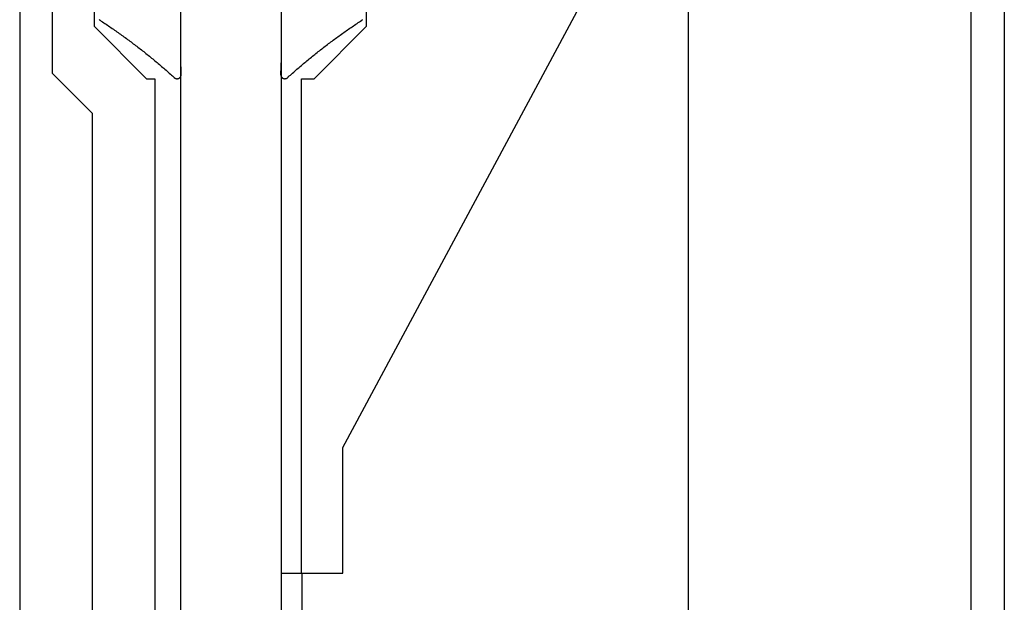
# Model space of a CAD drawing. Extents: x -138 to 360, y -90 to 515.
# Drawn here: x 239 to 286, y 369 to 396 of the extents above; entities that cross this region are included whole.
import ezdxf

# ---------------------------------------------------------------- set-up
doc = ezdxf.new("R2010")
doc.units = 0
doc.header["$MEASUREMENT"] = 0
for name, color, linetype in [('01BID', 53, 'Continuous'), ('1', 7, 'Continuous'), ('15', 7, 'Continuous'), ('AM_0', 7, 'Continuous'), ('NONE', 7, 'Continuous')]:
    doc.layers.add(name, color=color, linetype=linetype)

# ---------------------------------------------------------------- blocks, each defined once
blk = doc.blocks.new('GROUP-5-1')
at = {"layer": '1', "color": 7, "linetype": 'Continuous'}
blk.add_lwpolyline([(25.176, 105.504), (25.176, 229.587), (29.975, 229.587), (29.975, 113.958)], dxfattribs=at)
blk = doc.blocks.new('GROUP-6-1')
at = {"layer": '15', "color": 30, "linetype": 'Continuous'}
for p, q in [((21.047, 232.492), (21.047, 213.748)), ((34.047, 213.752), (34.047, 214.925)), ((21.047, 213.748), (23.547, 211.248)), ((31.543, 211.248), (34.047, 213.752)), ((23.943, 211.248), (23.943, 104.649)), ((30.943, 211.248), (31.543, 211.248)), ((30.943, 187.652), (30.943, 211.248)), ((30.976, 118.102), (30.976, 187.652))]:
    blk.add_line(p, q, dxfattribs=at)
for points in [[(32.923, 193.652), (52.843, 230.742), (52.843, 250.556, 0.058176), (49.547, 252.966, 0.002227), (49.41, 253.042), (49.41, 253.042)], [(31.999, 234.838, 0.091711), (21.047, 232.492, 0.015329), (19.327, 231.715, 0.286352), (19.047, 231.266), (19.047, 231.266), (19.047, 211.506), (20.943, 209.609), (20.943, 101.79, 0.466308), (21.413, 101.396), (21.413, 101.396), (31.51, 103.176, 0.36397), (31.923, 103.669), (31.923, 103.669), (31.923, 107.149), (30.923, 107.149), (29.975, 107.149)]]:
    blk.add_lwpolyline(points, format="xyb", dxfattribs=at)
blk.add_lwpolyline([(29.975, 187.652), (30.943, 187.652), (32.923, 187.652), (32.923, 193.652), (32.923, 193.652)], dxfattribs=at)
blk = doc.blocks.new('T7670')
at = {"layer": '1', "color": 7, "linetype": 'Continuous'}
for p, q in [((-2.891, 2.83), (-2.943, 2.784)), ((-2.839, 2.876), (-2.891, 2.83)), ((-2.787, 2.922), (-2.839, 2.876)), ((-2.736, 2.969), (-2.787, 2.922)), ((-2.731, 2.975), (-2.736, 2.969)), ((-2.726, 2.981), (-2.731, 2.975)), ((-2.72, 2.987), (-2.726, 2.981)), ((-2.715, 2.993), (-2.72, 2.987)), ((-2.709, 2.999), (-2.715, 2.993)), ((-2.703, 3.004), (-2.709, 2.999)), ((-2.697, 3.009), (-2.703, 3.004)), ((-2.691, 3.014), (-2.697, 3.009)), ((-2.684, 3.018), (-2.691, 3.014)), ((-2.677, 3.023), (-2.684, 3.018)), ((-2.671, 3.027), (-2.677, 3.023)), ((-2.664, 3.03), (-2.671, 3.027)), ((-2.656, 3.034), (-2.664, 3.03)), ((-2.649, 3.037), (-2.656, 3.034)), ((-2.642, 3.04), (-2.649, 3.037)), ((-2.634, 3.042), (-2.642, 3.04)), ((-2.626, 3.045), (-2.634, 3.042)), ((-2.619, 3.047), (-2.626, 3.045)), ((-2.611, 3.048), (-2.619, 3.047)), ((-2.603, 3.05), (-2.611, 3.048)), ((-2.595, 3.051), (-2.603, 3.05)), ((-2.587, 3.051), (-2.595, 3.051)), ((-2.579, 3.052), (-2.587, 3.051)), ((-2.571, 3.052), (-2.579, 3.052)), ((-2.563, 3.052), (-2.571, 3.052)), ((-2.555, 3.051), (-2.563, 3.052)), ((-2.547, 3.05), (-2.555, 3.051)), ((-2.539, 3.049), (-2.547, 3.05)), ((-2.532, 3.048), (-2.539, 3.049)), ((-2.524, 3.046), (-2.532, 3.048)), ((-2.516, 3.044), (-2.524, 3.046)), ((-2.508, 3.041), (-2.516, 3.044)), ((-2.501, 3.038), (-2.508, 3.041)), ((-2.494, 3.035), (-2.501, 3.038)), ((-2.486, 3.032), (-2.494, 3.035)), ((-2.479, 3.028), (-2.486, 3.032)), ((-2.472, 3.025), (-2.479, 3.028)), ((-2.465, 3.02), (-2.472, 3.025)), ((-2.459, 3.016), (-2.465, 3.02)), ((-2.452, 3.011), (-2.459, 3.016)), ((-2.446, 3.006), (-2.452, 3.011)), ((-2.44, 3.001), (-2.446, 3.006)), ((-2.434, 2.996), (-2.44, 3.001)), ((-2.429, 2.99), (-2.434, 2.996)), ((-2.423, 2.984), (-2.429, 2.99)), ((-2.418, 2.978), (-2.423, 2.984)), ((-2.413, 2.972), (-2.418, 2.978)), ((-2.408, 2.965), (-2.413, 2.972)), ((-2.404, 2.959), (-2.408, 2.965)), ((-2.4, 2.952), (-2.404, 2.959)), ((-2.396, 2.945), (-2.4, 2.952)), ((-2.4, 2.101), (-2.373, 2.845)), ((-2.393, 2.938), (-2.396, 2.945)), ((-2.389, 2.93), (-2.393, 2.938)), ((-2.386, 2.923), (-2.389, 2.93)), ((-2.384, 2.915), (-2.386, 2.923)), ((-2.381, 2.908), (-2.384, 2.915)), ((-2.379, 2.9), (-2.381, 2.908)), ((-2.377, 2.892), (-2.379, 2.9)), ((-2.376, 2.885), (-2.377, 2.892)), ((-2.375, 2.877), (-2.376, 2.885)), ((-2.374, 2.869), (-2.375, 2.877)), ((-2.373, 2.861), (-2.374, 2.869)), ((-2.373, 2.853), (-2.373, 2.861)), ((-2.373, 2.845), (-2.373, 2.853)), ((-2.373, 2.845), (-2.373, 2.845)), ((2.374, 2.869), (2.373, 2.861)), ((2.373, 2.861), (2.373, 2.853)), ((2.373, 2.853), (2.373, 2.845)), ((2.373, 2.845), (2.373, 2.845)), ((2.373, 2.845), (2.4, 2.101)), ((2.375, 2.877), (2.374, 2.869)), ((2.376, 2.885), (2.375, 2.877)), ((2.377, 2.892), (2.376, 2.885)), ((2.379, 2.9), (2.377, 2.892)), ((2.381, 2.908), (2.379, 2.9)), ((2.384, 2.915), (2.381, 2.908)), ((2.386, 2.923), (2.384, 2.915)), ((2.389, 2.93), (2.386, 2.923)), ((2.393, 2.938), (2.389, 2.93)), ((2.396, 2.945), (2.393, 2.938)), ((2.4, 2.952), (2.396, 2.945)), ((2.404, 2.959), (2.4, 2.952)), ((2.408, 2.965), (2.404, 2.959)), ((2.413, 2.972), (2.408, 2.965)), ((2.418, 2.978), (2.413, 2.972)), ((2.423, 2.984), (2.418, 2.978)), ((2.429, 2.99), (2.423, 2.984)), ((2.434, 2.996), (2.429, 2.99)), ((2.44, 3.001), (2.434, 2.996)), ((2.446, 3.006), (2.44, 3.001)), ((2.452, 3.011), (2.446, 3.006)), ((2.459, 3.016), (2.452, 3.011)), ((2.465, 3.02), (2.459, 3.016)), ((2.472, 3.025), (2.465, 3.02)), ((2.479, 3.028), (2.472, 3.025)), ((2.486, 3.032), (2.479, 3.028)), ((2.494, 3.035), (2.486, 3.032)), ((2.501, 3.038), (2.494, 3.035)), ((2.508, 3.041), (2.501, 3.038)), ((2.516, 3.044), (2.508, 3.041)), ((2.524, 3.046), (2.516, 3.044)), ((2.532, 3.048), (2.524, 3.046)), ((2.539, 3.049), (2.532, 3.048)), ((2.547, 3.05), (2.539, 3.049)), ((2.555, 3.051), (2.547, 3.05)), ((2.563, 3.052), (2.555, 3.051)), ((2.571, 3.052), (2.563, 3.052)), ((2.579, 3.052), (2.571, 3.052)), ((2.587, 3.051), (2.579, 3.052)), ((2.595, 3.051), (2.587, 3.051)), ((2.603, 3.05), (2.595, 3.051)), ((2.611, 3.048), (2.603, 3.05)), ((2.619, 3.047), (2.611, 3.048)), ((2.626, 3.045), (2.619, 3.047)), ((2.634, 3.042), (2.626, 3.045)), ((2.642, 3.04), (2.634, 3.042)), ((2.649, 3.037), (2.642, 3.04)), ((2.656, 3.034), (2.649, 3.037)), ((2.664, 3.03), (2.656, 3.034)), ((2.671, 3.027), (2.664, 3.03)), ((2.677, 3.023), (2.671, 3.027)), ((2.684, 3.018), (2.677, 3.023)), ((2.691, 3.014), (2.684, 3.018)), ((2.697, 3.009), (2.691, 3.014)), ((2.703, 3.004), (2.697, 3.009)), ((2.709, 2.999), (2.703, 3.004)), ((2.715, 2.993), (2.709, 2.999)), ((2.72, 2.987), (2.715, 2.993)), ((2.726, 2.981), (2.72, 2.987)), ((2.731, 2.975), (2.726, 2.981)), ((2.736, 2.969), (2.731, 2.975)), ((2.787, 2.922), (2.736, 2.969)), ((2.839, 2.876), (2.787, 2.922)), ((2.891, 2.83), (2.839, 2.876)), ((2.942, 2.784), (2.891, 2.83)), ((-3.415, 2.376), (-3.468, 2.331)), ((-3.362, 2.421), (-3.415, 2.376)), ((-3.309, 2.466), (-3.362, 2.421)), ((-3.257, 2.511), (-3.309, 2.466)), ((-3.204, 2.556), (-3.257, 2.511)), ((-3.152, 2.601), (-3.204, 2.556)), ((-3.099, 2.647), (-3.152, 2.601)), ((-3.047, 2.692), (-3.099, 2.647)), ((-2.995, 2.738), (-3.047, 2.692)), ((-2.943, 2.784), (-2.995, 2.738)), ((2.994, 2.738), (2.942, 2.784)), ((3.047, 2.693), (2.994, 2.738)), ((3.099, 2.647), (3.047, 2.693)), ((3.151, 2.602), (3.099, 2.647)), ((3.204, 2.556), (3.151, 2.602)), ((3.256, 2.511), (3.204, 2.556)), ((3.309, 2.466), (3.256, 2.511)), ((3.362, 2.421), (3.309, 2.466)), ((3.414, 2.376), (3.362, 2.421)), ((3.467, 2.331), (3.414, 2.376)), ((-4.004, 1.891), (-4.059, 1.847)), ((-3.95, 1.934), (-4.004, 1.891)), ((-3.896, 1.978), (-3.95, 1.934)), ((-3.842, 2.021), (-3.896, 1.978)), ((-3.789, 2.065), (-3.842, 2.021)), ((-3.735, 2.109), (-3.789, 2.065)), ((-3.681, 2.153), (-3.735, 2.109)), ((-3.628, 2.197), (-3.681, 2.153)), ((-3.575, 2.242), (-3.628, 2.197)), ((-3.521, 2.286), (-3.575, 2.242)), ((-3.468, 2.331), (-3.521, 2.286)), ((-2.4, -15.444), (-2.4, 2.101)), ((2.4, 2.101), (2.4, -15.444)), ((3.521, 2.287), (3.467, 2.331)), ((3.574, 2.242), (3.521, 2.287)), ((3.627, 2.198), (3.574, 2.242)), ((3.68, 2.154), (3.627, 2.198)), ((3.734, 2.11), (3.68, 2.154)), ((3.788, 2.066), (3.734, 2.11)), ((3.841, 2.022), (3.788, 2.066)), ((3.895, 1.979), (3.841, 2.022)), ((3.949, 1.935), (3.895, 1.979)), ((4.003, 1.892), (3.949, 1.935)), ((4.057, 1.848), (4.003, 1.892)), ((-4.606, 1.421), (-4.662, 1.379)), ((-4.551, 1.463), (-4.606, 1.421)), ((-4.496, 1.505), (-4.551, 1.463)), ((-4.441, 1.548), (-4.496, 1.505)), ((-4.386, 1.59), (-4.441, 1.548)), ((-4.331, 1.633), (-4.386, 1.59)), ((-4.277, 1.675), (-4.331, 1.633)), ((-4.222, 1.718), (-4.277, 1.675)), ((-4.167, 1.761), (-4.222, 1.718)), ((-4.113, 1.804), (-4.167, 1.761)), ((-4.059, 1.847), (-4.113, 1.804)), ((4.111, 1.805), (4.057, 1.848)), ((4.166, 1.762), (4.111, 1.805)), ((4.22, 1.719), (4.166, 1.762)), ((4.275, 1.676), (4.22, 1.719)), ((4.33, 1.634), (4.275, 1.676)), ((4.384, 1.591), (4.33, 1.634)), ((4.439, 1.549), (4.384, 1.591)), ((4.494, 1.507), (4.439, 1.549)), ((4.549, 1.465), (4.494, 1.507)), ((4.604, 1.423), (4.549, 1.465)), ((4.66, 1.381), (4.604, 1.423)), ((-5.22, 0.968), (-5.277, 0.928)), ((-5.164, 1.009), (-5.22, 0.968)), ((-5.108, 1.049), (-5.164, 1.009)), ((-5.052, 1.09), (-5.108, 1.049)), ((-4.996, 1.131), (-5.052, 1.09)), ((-4.94, 1.172), (-4.996, 1.131)), ((-4.884, 1.213), (-4.94, 1.172)), ((-4.828, 1.255), (-4.884, 1.213)), ((-4.773, 1.296), (-4.828, 1.255)), ((-4.717, 1.338), (-4.773, 1.296)), ((-4.662, 1.379), (-4.717, 1.338)), ((4.715, 1.339), (4.66, 1.381)), ((4.77, 1.298), (4.715, 1.339)), ((4.826, 1.256), (4.77, 1.298)), ((4.882, 1.215), (4.826, 1.256)), ((4.937, 1.174), (4.882, 1.215)), ((4.993, 1.133), (4.937, 1.174)), ((5.049, 1.092), (4.993, 1.133)), ((5.105, 1.051), (5.049, 1.092)), ((5.161, 1.01), (5.105, 1.051)), ((5.218, 0.97), (5.161, 1.01)), ((5.274, 0.93), (5.218, 0.97)), ((-5.904, 0.492), (-5.961, 0.454)), ((-5.846, 0.531), (-5.904, 0.492)), ((-5.789, 0.57), (-5.846, 0.531)), ((-5.732, 0.609), (-5.789, 0.57)), ((-5.674, 0.649), (-5.732, 0.609)), ((-5.617, 0.688), (-5.674, 0.649)), ((-5.56, 0.728), (-5.617, 0.688)), ((-5.503, 0.767), (-5.56, 0.728)), ((-5.447, 0.807), (-5.503, 0.767)), ((-5.39, 0.847), (-5.447, 0.807)), ((-5.333, 0.887), (-5.39, 0.847)), ((-5.277, 0.928), (-5.333, 0.887)), ((5.331, 0.889), (5.274, 0.93)), ((5.387, 0.849), (5.331, 0.889)), ((5.444, 0.809), (5.387, 0.849)), ((5.5, 0.769), (5.444, 0.809)), ((5.557, 0.73), (5.5, 0.769)), ((5.614, 0.69), (5.557, 0.73)), ((5.671, 0.651), (5.614, 0.69)), ((5.728, 0.612), (5.671, 0.651)), ((5.786, 0.572), (5.728, 0.612)), ((5.843, 0.533), (5.786, 0.572)), ((5.9, 0.495), (5.843, 0.533)), ((5.958, 0.456), (5.9, 0.495)), ((-6.281, 0.237), (-6.284, 0.234)), ((-6.278, 0.24), (-6.281, 0.237)), ((-6.274, 0.243), (-6.278, 0.24)), ((-6.271, 0.246), (-6.274, 0.243)), ((-6.268, 0.249), (-6.271, 0.246)), ((-6.264, 0.252), (-6.268, 0.249)), ((-6.261, 0.254), (-6.264, 0.252)), ((-6.258, 0.257), (-6.261, 0.254)), ((-6.254, 0.259), (-6.258, 0.257)), ((-6.25, 0.262), (-6.254, 0.259)), ((-6.192, 0.3), (-6.25, 0.262)), ((-6.134, 0.338), (-6.192, 0.3)), ((-6.077, 0.376), (-6.134, 0.338)), ((-6.019, 0.415), (-6.077, 0.376)), ((-5.961, 0.454), (-6.019, 0.415)), ((6.015, 0.417), (5.958, 0.456)), ((6.073, 0.379), (6.015, 0.417)), ((6.131, 0.341), (6.073, 0.379)), ((6.189, 0.302), (6.131, 0.341)), ((6.247, 0.264), (6.189, 0.302)), ((6.25, 0.262), (6.247, 0.264)), ((6.247, 0.264), (6.247, 0.264)), ((6.254, 0.26), (6.25, 0.262)), ((6.257, 0.257), (6.254, 0.26)), ((6.261, 0.254), (6.257, 0.257)), ((6.264, 0.252), (6.261, 0.254)), ((6.268, 0.249), (6.264, 0.252)), ((6.271, 0.246), (6.268, 0.249)), ((6.274, 0.243), (6.271, 0.246)), ((6.278, 0.24), (6.274, 0.243)), ((6.281, 0.237), (6.278, 0.24)), ((6.284, 0.234), (6.281, 0.237))]:
    blk.add_line(p, q, dxfattribs=at)
blk = doc.blocks.new('GROUP-7-1')
at = {"layer": '1', "color": 7, "linetype": 'Continuous'}
blk.add_line((49.4, 224.33), (49.4, 124.615), dxfattribs=at)
at = {"layer": 'AM_0', "color": 7, "linetype": 'Continuous'}
blk.add_line((23.547, 211.248), (23.943, 211.248), dxfattribs=at)
at = {"layer": 'AM_0', "color": 7, "linetype": 'Continuous', "ltscale": 0.79375, "rotation": 180}
blk.add_blockref('T7670', (27.575, 214.299), dxfattribs=at)
at = {"layer": 'NONE', "color": 7, "linetype": 'Continuous', "ltscale": 0.79375}
for name in ['GROUP-6-1', 'GROUP-5-1']:
    blk.add_blockref(name, (0, 0), dxfattribs=at)

msp = doc.modelspace()

# ---------------------------------------------------------------- linework, layer by layer
at = {"color": 134, "linetype": 'Continuous'}
for p, q in [((239.029, 469), (239.029, 0)), ((284.429, 449.499), (284.429, 40.035)), ((286.029, 449.499), (286.029, 40.035))]:
    msp.add_line(p, q, dxfattribs=at)

# ---------------------------------------------------------------- block references
at = {"layer": '01BID', "color": 7, "linetype": 'Continuous', "ltscale": 304.8}
msp.add_blockref('GROUP-7-1', (221.538, 182.359), dxfattribs=at)

doc.saveas('drawing.dxf')
